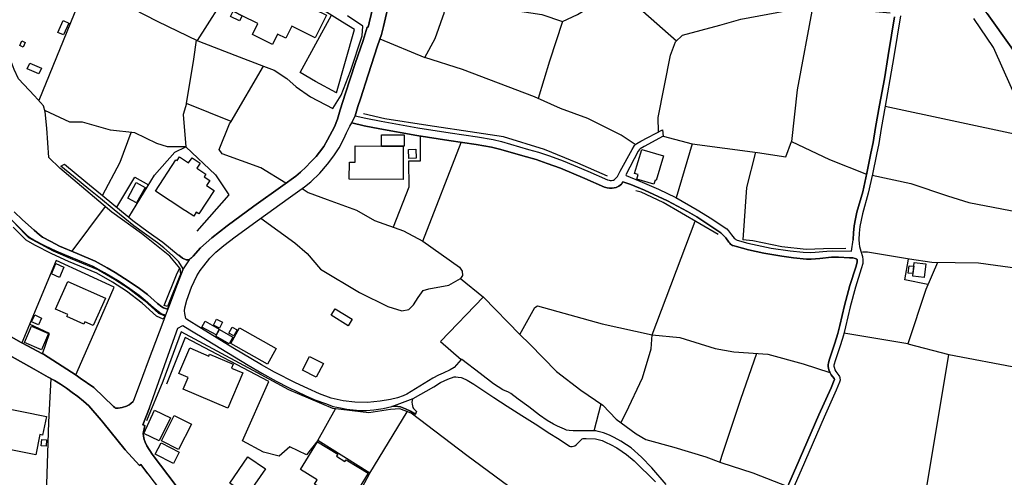
# Model space of a CAD drawing. Extents: x -10 to 410, y -24 to 273.
# Drawn here: x 122 to 260, y 84 to 149 of the extents above; entities that cross this region are included whole.
import ezdxf

# ---------------------------------------------------------------- set-up
doc = ezdxf.new("R2010")
doc.units = 0
for name, color, linetype in [('05_DM_LINE', 7, 'Continuous'), ('06_HOUSE_POLY', 160, 'Continuous'), ('08_ROAD_LINE', 3, 'Continuous'), ('09_ROAD_POLY', 5, 'Continuous'), ('12_KASEN_LINE', 4, 'Continuous'), ('13_KASEN_POLY', 253, 'Continuous')]:
    doc.layers.add(name, color=color, linetype=linetype)

msp = doc.modelspace()

# ---------------------------------------------------------------- linework, layer by layer
at = {"layer": '05_DM_LINE', "color": 253}
for p, q in [((130.238045, 151.949554), (124.283025, 137.30497)), ((151.32892, 134.37526), (155.893327, 142.137061)), ((178.268361, 117.52392), (183.648222, 131.433838)), ((133.60821, 122.410444), (128.953886, 116.121422)), ((246.423546, 103.105851), (237.433225, 104.586209)), ((121.893335, 103.266048), (124.798584, 101.7192)), ((248.918829, 81.871316), (252.157907, 101.625149)), ((152.907979, 89.461206), (156.623859, 97.816596)), ((202.353196, 90.863704), (203.313344, 94.65641)), ((163.508538, 89.515983), (165.988146, 93.969113)), ((170.818169, 84.929872), (176.083826, 93.566726))]:
    msp.add_line(p, q, dxfattribs=at)
for points in [[(138.742952, 158.269926), (144.742931, 155.949482), (151.09362, 152.949493), (146.548678, 145.769914)], [(166.123882, 138.37915), (168.643281, 147.305048), (166.983261, 148.355802), (162.608162, 151.051073), (153.388398, 155.746394)], [(172.243061, 146.012104), (178.532944, 143.363515), (180.003655, 146.019855), (181.298667, 149.746415), (180.928491, 150.195656), (175.043751, 151.535453)], [(190.943212, 150.000319), (194.992921, 149.406557), (197.907989, 148.433834), (196.053494, 142.855707), (194.448079, 137.590224)], [(197.907989, 148.433834), (200.013459, 149.41827), (201.713786, 150.453521), (207.708941, 150.410457), (209.183442, 149.898688), (213.913902, 145.711347)], [(233.053475, 150.636972), (230.883754, 138.808926), (230.088626, 131.57457)], [(285.378619, 60.406649), (284.733352, 66.879294), (283.653315, 75.285327), (283.268498, 78.320456), (282.513333, 84.078589), (281.163889, 92.738525), (280.763569, 97.644686), (279.858198, 101.535577), (277.153109, 111.949411), (275.47328, 116.191702), (271.793918, 124.820633), (270.143373, 129.218986), (267.38833, 134.465177), (264.188181, 140.078444), (260.923608, 144.816656), (257.568085, 149.531613), (257.268362, 149.949504)], [(166.123882, 138.37915), (163.197963, 140.015915), (161.018423, 141.265968), (165.407992, 149.324563)], [(243.243034, 136.519832), (262.058423, 132.515942), (262.97344, 132.605859), (263.313471, 133.85574), (258.47828, 144.785478), (255.688441, 148.859648)], [(145.068148, 136.88708), (146.068259, 143.129248), (146.473402, 145.805054)], [(208.12373, 131.12533), (206.128676, 132.429987), (201.433355, 134.785399), (197.613089, 136.2034), (193.938205, 137.816739), (183.8582, 141.691782), (178.532944, 143.363515)], [(151.32892, 134.37526), (145.068148, 136.88708), (144.573088, 135.355735), (144.943091, 130.816649), (142.403194, 130.828535), (140.867887, 131.293278), (137.782977, 132.785521), (134.36303, 133.129169), (130.443201, 134.293267), (128.673627, 134.281554), (125.138443, 135.914357)], [(133.263528, 123.949368), (135.718503, 128.664326), (137.282921, 132.836336)], [(177.898185, 132.324567), (177.873897, 128.789383), (176.242989, 128.789383), (176.318092, 125.121389), (174.093594, 119.515875)], [(212.038737, 132.30493), (216.108084, 131.22696), (213.86326, 123.636898)], [(216.108084, 131.22696), (225.278239, 130.031512), (229.283162, 129.418285), (230.088626, 131.57457), (235.41371, 129.035535), (240.628895, 126.976918)], [(136.933416, 120.918373), (140.548699, 126.824472), (143.413813, 130.035474), (144.943091, 130.816649), (149.133533, 126.863574), (151.013521, 124.058922), (146.498896, 118.929864)], [(225.023302, 130.066652), (223.753784, 125.105714), (223.238053, 117.746474)], [(135.258583, 122.301234), (137.773158, 126.558856), (139.703962, 125.445573)], [(241.418856, 126.840148), (246.833857, 125.668298), (251.973595, 123.894935), (255.013547, 122.976817), (259.643411, 122.08626), (264.773158, 121.086149), (269.203895, 121.144716), (273.068259, 121.828567)], [(136.933416, 120.918373), (137.533035, 120.429858), (139.653147, 118.875431), (141.738118, 117.38715), (143.89337, 115.629118), (143.992933, 115.555048)], [(155.503687, 120.754386), (160.29857, 117.324449), (162.013539, 115.793449), (163.893355, 113.586176), (169.367957, 110.32057), (173.328955, 108.375469), (175.322976, 107.738471), (176.288809, 107.949655), (176.968526, 108.605946), (177.617927, 109.605713), (178.322965, 110.605824), (179.093633, 110.840091), (181.903109, 111.344108), (183.578975, 112.269805)], [(191.888546, 104.433936), (193.988159, 108.191846), (194.388479, 108.434036), (203.448047, 105.914293), (210.508426, 104.351942), (216.543888, 120.344076)], [(249.228198, 111.429891), (246.003589, 112.086182), (246.513463, 115.01968)], [(129.478402, 98.738504), (132.708868, 105.996286), (134.883584, 111.055065), (126.738173, 114.840191), (121.893335, 103.266048)], [(250.57902, 114.519797), (248.933298, 110.750174), (246.423546, 103.105851), (252.157907, 101.625149)], [(186.783086, 109.69184), (180.768294, 103.441748), (183.648222, 100.914426)], [(124.798584, 101.7192), (125.808341, 104.570706), (122.983191, 105.875363)], [(156.623859, 97.816596), (144.848351, 103.984695), (142.248854, 97.445559)], [(206.079066, 92.019878), (206.833887, 93.441669), (209.123842, 98.324403), (210.373722, 102.387204), (210.508426, 104.351942), (214.373823, 103.976771), (219.343717, 102.461274), (221.958889, 102.00032), (226.72828, 101.64892), (231.688184, 100.281562), (235.47331, 99.070611)], [(225.153182, 101.766054), (222.908013, 95.300987), (220.253567, 87.269781), (220.02309, 86.445714)], [(252.157907, 101.625149), (262.0536, 99.715188), (270.418636, 98.176264), (278.473269, 96.734836)], [(144.788923, 70.87526), (125.13362, 69.539252), (125.35824, 81.941596), (125.693103, 92.070521), (126.01832, 98.215194)], [(170.818169, 84.929872), (163.508538, 89.515983), (161.93344, 87.511971), (159.558392, 88.609578), (158.073039, 87.316634), (155.86301, 87.855792), (152.907979, 89.461206)], [(186.293711, 69.953353), (183.513519, 71.855735), (172.828899, 78.379367), (170.048707, 80.160482), (169.318175, 81.398649), (169.753635, 82.926204), (170.818169, 84.929872)]]:
    msp.add_lwpolyline(points, dxfattribs=at)
at = {"layer": '06_HOUSE_POLY', "color": 255}
for points in [[(152.889548, 149.219143), (151.594537, 149.863548), (151.03402, 150.137089), (153.609229, 155.359682), (161.759635, 151.340116), (161.538805, 150.887086), (164.724485, 149.320601), (163.149215, 146.125275), (159.833827, 147.758078), (159.003731, 146.07446), (157.859098, 146.637044), (157.144413, 145.187865), (154.304449, 146.590191), (155.069088, 148.14479), (152.889548, 149.219143)], [(152.889548, 149.219143), (152.514377, 148.504286), (151.229357, 149.125264), (151.594537, 149.863548), (152.889548, 149.219143)], [(127.774285, 146.539376), (126.993971, 146.886986), (127.729327, 148.547177), (128.514464, 148.203529), (127.774285, 146.539376)], [(122.113993, 144.844044), (121.654073, 145.035419), (121.923652, 145.695672), (122.384606, 145.500335), (122.113993, 144.844044)], [(124.314204, 141.082345), (122.663831, 141.78945), (123.014369, 142.594052), (124.659058, 141.887119), (124.314204, 141.082345)], [(172.449078, 130.922241), (172.453901, 132.515942), (175.644404, 132.504229), (175.639408, 130.914317), (175.508667, 130.914317), (172.449078, 130.922241)], [(172.449078, 130.922241), (175.508667, 130.914317), (175.48903, 126.222959), (167.929457, 126.254137), (167.939275, 128.660536), (168.758519, 128.652612), (168.769371, 130.937744), (172.449078, 130.922241)], [(176.288809, 129.183846), (176.264521, 130.449574), (177.293743, 130.465077), (177.319065, 129.203483), (176.288809, 129.183846)], [(210.739247, 125.53549), (208.338704, 126.254137), (208.538864, 126.910428), (208.024167, 127.062873), (209.043915, 130.429937), (212.079045, 129.519915), (211.034147, 126.070685), (210.913913, 126.105825), (210.739247, 125.53549)], [(146.06912, 121.055143), (144.929483, 121.797217), (144.838704, 121.87542), (140.689259, 124.582404), (143.564191, 128.980758), (143.718532, 128.8793), (144.054428, 129.390896), (145.354263, 128.539441), (145.83382, 129.273763), (146.993956, 128.516014), (146.519394, 127.793233), (147.779093, 126.968994), (147.529152, 126.582282), (148.309294, 126.070685), (147.849373, 125.367542), (148.934406, 124.660436), (146.783978, 121.367613), (146.423621, 121.605669), (146.06912, 121.055143)], [(138.033952, 122.910327), (136.798713, 123.582465), (137.998812, 125.785432), (139.234223, 125.109676), (138.033952, 122.910327)], [(127.20395, 112.445505), (126.059317, 112.949523), (126.694076, 114.383027), (127.833713, 113.879354), (127.20395, 112.445505)], [(247.13358, 112.984663), (246.468677, 113.059077), (246.583743, 114.090194), (247.248991, 114.01578), (247.13358, 112.984663)], [(248.734172, 112.445505), (247.10912, 112.625339), (247.319271, 114.519797), (248.939155, 114.340308), (248.734172, 112.445505)], [(131.949052, 105.672103), (130.779097, 106.195757), (130.644394, 105.883287), (128.239029, 106.949544), (128.359262, 107.223085), (126.654112, 107.980661), (128.368909, 111.855705), (133.649207, 109.515796), (131.949052, 105.672103)], [(167.79372, 105.65281), (165.378708, 107.129378), (165.939225, 108.043362), (168.354237, 106.574373), (167.79372, 105.65281)], [(124.253742, 105.773733), (123.293766, 106.21505), (123.734222, 107.172097), (124.694198, 106.73457), (124.253742, 105.773733)], [(149.708864, 105.30899), (148.854308, 105.734804), (149.274265, 106.590221), (150.133644, 106.168197), (149.708864, 105.30899)], [(124.668704, 102.254224), (122.288832, 103.293264), (123.293766, 105.598033), (125.673638, 104.558993), (124.668704, 102.254224)], [(149.203985, 104.348153), (147.218576, 105.469187), (147.673674, 106.269827), (149.654087, 105.152582), (149.203985, 104.348153)], [(151.689277, 104.218962), (150.984238, 104.605846), (151.4588, 105.469187), (152.163839, 105.078513), (151.689277, 104.218962)], [(156.449021, 100.269849), (151.283961, 103.152705), (152.508521, 105.347919), (157.67358, 102.469198), (156.449021, 100.269849)], [(151.048661, 103.125144), (149.16385, 104.183822), (149.694222, 105.125366), (151.578861, 104.062899), (151.048661, 103.125144)], [(150.859181, 94.054896), (144.573949, 96.754129), (145.269341, 98.367467), (143.953832, 98.933841), (145.50378, 102.539478), (148.194227, 101.390883), (148.303437, 101.64892), (151.609178, 100.230919), (151.383525, 99.695551), (152.984116, 99.008255), (150.859181, 94.054896)], [(163.293736, 98.398817), (161.359143, 99.398928), (162.359254, 101.34024), (164.293675, 100.340129), (163.293736, 98.398817)], [(123.894419, 87.504392), (115.854255, 89.109806), (116.614071, 92.933862), (118.093567, 92.641029), (118.418784, 94.285373), (125.364096, 92.898722), (124.838719, 90.273904), (124.463721, 90.347974), (123.894419, 87.504392)], [(141.203956, 89.46913), (139.064208, 90.504381), (140.574021, 93.797203), (142.803514, 92.719233), (141.203956, 89.46913)], [(143.93919, 88.258179), (141.53882, 89.46913), (143.324068, 93.047206), (145.743903, 91.797325), (143.93919, 88.258179)], [(125.323961, 88.730846), (124.649239, 88.769775), (124.703844, 89.660333), (125.378738, 89.613479), (125.323961, 88.730846)], [(143.203834, 86.277593), (140.658942, 87.582251), (141.479392, 89.180086), (144.024284, 87.879218), (143.203834, 86.277593)], [(167.53396, 79.953432), (166.064282, 80.855702), (166.333861, 81.28944), (164.093515, 82.660588), (164.074051, 82.75016), (163.038799, 83.379234), (163.418793, 84.000385), (161.069066, 85.437679), (163.44911, 89.332359), (166.298549, 87.590175), (166.114064, 87.289418), (167.319158, 86.559058), (167.468503, 86.805037), (170.564266, 84.910579), (167.53396, 79.953432)], [(153.598376, 81.80896), (151.12876, 83.500157), (153.668829, 87.199501), (156.138445, 85.508303), (153.598376, 81.80896)]]:
    msp.add_lwpolyline(points, close=True, dxfattribs=at)
at = {"layer": '08_ROAD_LINE', "color": 253}
for p, q in [((211.943308, 133.211335), (212.038737, 132.30493)), ((127.398253, 128.105876), (127.903132, 128.351855)), ((121.893335, 103.266048), (124.798584, 101.7192)), ((177.223463, 93.23083), (177.367985, 93.586363))]:
    msp.add_line(p, q, dxfattribs=at)
for points in [[(173.603357, 151.59402), (172.713661, 147.719149), (172.468542, 146.621369), (171.883565, 145.023706), (170.578908, 140.933861), (169.513512, 137.574548), (169.138513, 136.488654), (168.753696, 135.183824)], [(145.773187, 115.203304), (145.968523, 115.418278), (147.018416, 116.594089), (147.828875, 117.328583), (148.617974, 118.004167), (150.788901, 119.676072), (154.533031, 122.453507), (158.593593, 125.387006), (160.403129, 126.676161), (161.073028, 127.234611), (161.867984, 128.011997), (162.483278, 128.629186), (163.253773, 129.43396), (163.753657, 130.054938), (164.338634, 130.871426), (164.883648, 131.789372), (165.843624, 133.636976), (166.253762, 134.679979), (166.653049, 135.99635), (167.398223, 138.340221), (168.753696, 142.535486), (169.863017, 145.76199), (170.447994, 147.644907), (170.558409, 147.613557), (170.728252, 148.238669), (171.283085, 150.574616)], [(245.398286, 149.24636), (244.923551, 146.379179), (244.468454, 143.504247), (243.903114, 140.254316), (243.243034, 136.519832), (242.678383, 133.398748), (242.32905, 131.273813), (242.028293, 129.750392), (241.443316, 126.941778), (240.858339, 124.301112), (240.043918, 121.406543), (239.83859, 120.496349), (239.668747, 119.586155), (239.57883, 118.668381), (239.538867, 117.77369), (239.57883, 117.14496), (239.63843, 116.809063), (239.718701, 116.453529), (239.823088, 116.121422), (240.032894, 115.375214), (240.103174, 114.918395), (240.113165, 114.605924), (240.073201, 114.390951), (239.863051, 113.668169), (239.053453, 111.090205), (238.298633, 108.308979), (237.638553, 105.48469), (237.378792, 104.336095), (236.943332, 102.969081), (236.188167, 100.711165), (236.058287, 100.250212), (236.02797, 100.101728), (236.033138, 99.980805), (236.058287, 99.820608), (236.093427, 99.668335), (236.178521, 99.445782), (236.308401, 99.203592), (236.708721, 98.676147), (236.808285, 98.512161), (236.867885, 98.355754), (236.883732, 98.254123), (236.893378, 98.156627), (236.903025, 98.00022), (236.878564, 97.85966), (236.828955, 97.711176), (236.358355, 96.609779), (234.657856, 92.785379), (231.4236, 85.351896), (229.403052, 80.734779)], [(244.563194, 149.086335), (244.133591, 146.511987), (243.678494, 143.637055), (243.117977, 140.390914), (242.453762, 136.664354), (241.888422, 133.535518), (241.543913, 131.414373), (241.242811, 129.910417), (240.657834, 127.109726), (240.083881, 124.496449), (239.268427, 121.605669), (239.053453, 120.660335), (238.878787, 119.695709), (238.783013, 118.730737), (238.738227, 117.7699), (238.738227, 117.718913)], [(168.753696, 135.183824), (170.238015, 134.840176), (172.428579, 134.406611), (177.58382, 133.484703), (182.103269, 132.773808), (185.933354, 132.219147), (188.143382, 131.844149), (189.322983, 131.53943), (193.12878, 130.453364), (194.538858, 130.054938), (196.083811, 129.523705), (197.988087, 128.836236), (201.463672, 127.36363), (204.198044, 126.180067), (204.433344, 126.101864), (204.573215, 126.078437), (204.773375, 126.086188), (204.943218, 126.105825), (205.053461, 126.137004), (205.213658, 126.215207), (205.358352, 126.340092), (205.598475, 126.656524), (206.013609, 127.406521), (207.683447, 130.426147), (208.013487, 130.980808), (208.103404, 131.105865), (208.173684, 131.183896), (208.323201, 131.273813), (208.903011, 131.586283), (211.943308, 133.211335)], [(212.473508, 83.340305), (210.443313, 85.660577), (208.983282, 87.148858), (207.52325, 88.480732), (206.888319, 88.918259), (206.093536, 89.418142), (205.148201, 89.925949), (204.488121, 90.254267), (203.668877, 90.570527), (202.893387, 90.801004), (202.5537, 90.85957), (202.318056, 90.863704), (201.403038, 90.85957), (200.143511, 90.855781), (199.388519, 90.887131), (198.833858, 90.926061), (198.473501, 90.988761), (198.163959, 91.105895), (197.168671, 91.512071), (196.623829, 91.801115), (195.718631, 92.344062), (194.663915, 93.086136), (193.16392, 94.246444), (191.658069, 95.324414), (190.623851, 96.137112), (190.298634, 96.309022), (189.513497, 96.640785), (188.203844, 97.484833), (186.343492, 98.941764), (183.742962, 100.906502), (183.648222, 100.914426), (182.648283, 99.773755), (182.113087, 99.441648), (181.13847, 98.968981), (180.44325, 98.699574), (179.673615, 98.285474), (175.998904, 96.015845), (175.492992, 95.789502), (174.713711, 95.535598), (173.7136, 95.289274), (172.248918, 95.023657), (170.503632, 94.871384), (168.688239, 94.894811), (167.048546, 95.078434), (165.378708, 95.449471), (163.742977, 96.094048), (162.103284, 96.816829), (160.373846, 97.621259), (157.43828, 99.140891), (155.578962, 100.160639), (151.568182, 102.55877), (147.178441, 105.269716), (145.053506, 106.555081), (144.978403, 106.648787), (144.893309, 106.890978), (144.808388, 107.379148), (144.758606, 107.730892), (144.813211, 108.164285), (145.098465, 109.250179), (145.748899, 111.070567), (146.508542, 112.660479), (146.983276, 113.433903), (147.468518, 114.093983), (148.328931, 115.137158), (149.16385, 115.976728), (150.288845, 116.949623), (151.888403, 118.129224), (155.318168, 120.621406), (159.338767, 123.539402), (161.633545, 125.160491), (162.508599, 125.898775), (163.793792, 127.12144), (164.888471, 128.363569), (165.773172, 129.558845), (166.493024, 130.656624), (167.153105, 131.914429), (167.543778, 132.793273), (167.9832, 133.711218), (168.282924, 134.160459)], [(168.282924, 134.160459), (170.008572, 133.765995), (172.228247, 133.324506), (177.403125, 132.398809), (181.938249, 131.683952), (185.76351, 131.129291), (187.913939, 130.769796), (189.038935, 130.480752), (192.823028, 129.39882), (194.208818, 129.004184), (195.713635, 128.484664), (197.588628, 127.808908), (201.028212, 126.355767), (203.808404, 125.148778), (204.178407, 125.023721), (204.503624, 124.98083), (204.858124, 124.984619), (205.153025, 125.023721), (205.438279, 125.094001), (205.828952, 125.289338), (206.163816, 125.578381), (206.388436, 125.875349)], [(212.038737, 132.30493), (209.362931, 130.851961), (208.793802, 130.512103), (208.653242, 130.398759), (208.513371, 130.179995), (206.778076, 126.875288), (206.829064, 126.769868), (208.773131, 126.000233), (211.393471, 124.859734), (213.793669, 123.676172), (216.833621, 121.964993), (218.86795, 120.676183), (220.618058, 119.504161), (220.963601, 119.254392), (221.238175, 118.984641), (221.633672, 118.449618), (222.013322, 117.961103), (222.133556, 117.851893), (222.237942, 117.781613), (222.45395, 117.69962), (223.913981, 117.265883), (227.193023, 116.570662), (229.888466, 116.176199), (231.713677, 115.980862), (232.688295, 115.941588), (233.373869, 115.984652), (235.028204, 116.141059), (235.808518, 116.168275), (238.513607, 116.148638), (238.738227, 117.718913)], [(144.58859, 113.668169), (143.968473, 114.648644), (143.76349, 114.887044), (143.083773, 115.539545), (141.853357, 116.621305), (140.958838, 117.32066), (139.153091, 118.601891), (137.643278, 119.719135), (136.367904, 120.715112), (134.888407, 121.9457), (132.968628, 123.535612), (131.338753, 124.859734), (129.193148, 126.637059), (127.398253, 128.105876)], [(127.903132, 128.351855), (130.918796, 125.87931), (133.468511, 123.785381), (136.708796, 121.105786), (136.933416, 120.918373)], [(206.388436, 125.875349), (207.49879, 125.50035), (209.418742, 124.730716), (212.643351, 123.234855), (215.438357, 121.699376), (216.782978, 120.945589), (218.583729, 119.754275), (220.133678, 118.699387), (220.488178, 118.406554), (220.838544, 117.996243), (221.273315, 117.38715), (221.383558, 117.238666), (221.487945, 117.137036), (221.638496, 117.031616), (221.798692, 116.945489), (222.013322, 116.875209), (222.353353, 116.785636), (224.018368, 116.336396), (226.168796, 115.863729), (228.698185, 115.410354), (230.328749, 115.203304), (232.183244, 115.023815), (232.858138, 114.988675), (234.063232, 115.125445), (235.693107, 115.269794), (236.678404, 115.285642), (238.228353, 115.219151), (238.673459, 115.179877), (239.008667, 115.125445), (239.14337, 115.074457), (239.258436, 114.996254), (239.282897, 114.965248)], [(116.228392, 122.648844), (115.253775, 117.015769), (114.693085, 113.656456), (115.43826, 112.012112), (114.813319, 108.554959), (115.023298, 107.066678), (115.893357, 106.613647), (116.333812, 106.371457), (121.823055, 103.301188), (121.893335, 103.266048)], [(142.09348, 107.121455), (141.508675, 107.336428), (140.428465, 108.183922), (139.228366, 109.203326), (138.378806, 109.90647), (137.093613, 110.828377), (135.598442, 111.851915), (133.54861, 113.078369), (131.923558, 113.984774), (130.593579, 114.554937), (127.963593, 115.605691), (126.723359, 116.129346), (125.22836, 116.844203), (123.603308, 117.70341), (123.058466, 118.000377), (122.813348, 118.184001), (121.923652, 119.070768), (119.878643, 121.125423), (119.683478, 121.336263), (119.60338, 121.398619), (119.37876, 121.49646), (116.228392, 122.648844)], [(142.403194, 107.965158), (141.818217, 108.180132), (141.593597, 108.308979), (140.992944, 108.785436), (139.553583, 110.019813), (138.438234, 110.886944), (136.973379, 111.879131), (135.038786, 113.125222), (133.913962, 113.773934), (132.228277, 114.715134), (129.683385, 115.820665), (127.223414, 116.840069), (125.988175, 117.480857), (124.808403, 118.113721), (124.373804, 118.414478), (123.633625, 119.090061), (122.013569, 120.551126), (120.833796, 121.683873)], [(136.933416, 120.918373), (137.533035, 120.429858), (139.653147, 118.875431), (141.738118, 117.38715), (143.89337, 115.629118), (143.992933, 115.555048)], [(145.773187, 115.203304), (145.413863, 114.906681), (144.993045, 114.906681), (144.508664, 115.168164), (143.992933, 115.555048)], [(239.282897, 114.965248), (239.303567, 114.843981), (239.30839, 114.664491), (239.293576, 114.570785), (239.093416, 113.90657), (238.288987, 111.316892), (237.518319, 108.504316), (236.858238, 105.664524), (236.603301, 104.543145), (236.183344, 103.219195), (235.418877, 100.945776), (235.277973, 100.433835), (235.228364, 100.168218), (235.233187, 99.914315), (235.268327, 99.668335), (235.328961, 99.429934), (235.454017, 99.10954), (235.633507, 98.769854), (236.048641, 98.226907), (236.083781, 98.164206), (236.093427, 98.144914), (236.098595, 98.093926), (236.098595, 98.043283), (236.083781, 98.00022), (235.628684, 96.930173), (233.923706, 93.105773), (230.688417, 85.668156), (228.668902, 81.055173)], [(142.403194, 107.965158), (142.673634, 108.574596), (143.753672, 111.461241), (144.538809, 113.515896), (144.58859, 113.668169)], [(142.09348, 107.121455), (141.733295, 106.094127), (139.688287, 100.648809), (138.888508, 98.515951), (137.563352, 95.019868)], [(139.833842, 94.09417), (142.498796, 101.51594), (143.843589, 105.30899), (144.528129, 105.703453), (145.508603, 105.094016), (147.938257, 103.605735), (153.723433, 100.109652), (155.658027, 98.968981), (157.643435, 97.879297), (159.388548, 96.977026), (161.70882, 95.863572), (163.088753, 95.254134), (164.568077, 94.699474), (165.673608, 94.3088), (166.703864, 94.086247), (167.59356, 93.933974), (168.468614, 93.836133), (169.478372, 93.75035), (170.328966, 93.734847), (171.398324, 93.81684), (172.673698, 94.015967), (173.918755, 94.3088), (174.333717, 94.351864)], [(139.613011, 84.824452), (138.623752, 86.140823), (138.453909, 85.980626), (136.43336, 88.218905), (133.27817, 92.113585), (133.058373, 92.375412), (131.333758, 94.398717), (130.583761, 95.051218), (129.798623, 95.679948), (128.998844, 96.273882), (128.18339, 96.863683), (127.353295, 97.426267), (126.498911, 97.949577), (125.618, 98.433957), (123.658085, 99.535354), (122.123812, 100.394906), (121.742957, 100.613669), (115.903175, 103.836211), (115.148183, 104.156605), (112.853404, 102.961157)], [(124.798584, 101.7192), (124.863007, 101.68406), (124.938283, 101.644786), (129.553505, 98.695785), (130.128663, 98.27376), (132.03294, 96.949466), (134.798663, 94.293297), (134.95886, 94.144813), (135.063246, 94.078323)], [(176.913921, 95.441892), (179.813314, 97.074523), (180.763471, 97.656399), (181.788904, 98.148703), (182.6786, 98.480811), (182.893401, 98.461174), (183.2088, 98.441881), (183.643399, 98.375391), (183.788954, 98.328537), (184.478318, 98.016067), (185.443117, 97.418343), (187.108303, 96.316602), (188.238123, 95.574528), (190.117939, 94.359787), (192.163809, 93.039282), (194.443256, 91.605778), (195.863152, 90.656654), (197.443245, 89.691683), (198.853323, 88.73877), (199.008525, 88.683993), (199.233145, 88.679858), (199.4383, 88.695706), (199.617962, 88.765986), (199.867904, 88.953399), (200.657864, 89.769887), (200.773275, 89.793313), (201.193232, 89.789524), (202.528206, 89.730957), (202.888563, 89.67618), (203.453904, 89.496346), (204.038881, 89.238653), (204.638327, 88.941686), (205.533019, 88.461095), (206.27337, 87.988772), (206.893487, 87.566748), (207.973524, 86.64484), (210.953876, 83.699628)], [(135.063246, 94.078323), (135.458743, 94.05903), (136.018399, 94.160316), (136.603376, 94.336361), (136.983198, 94.512061), (137.248815, 94.734614), (137.563352, 95.019868)], [(139.833842, 94.09417), (138.913829, 91.703274), (139.203906, 91.613702), (138.983248, 90.519884), (138.998923, 90.12921), (139.117951, 89.656543), (139.253688, 89.273793), (139.49295, 88.781489)], [(174.333717, 94.351864), (174.768316, 94.316724), (175.103352, 94.230941), (175.828889, 93.965324), (176.533066, 93.64493), (177.223463, 93.23083)], [(176.913921, 95.441892), (176.818148, 95.308911), (176.753725, 95.129077), (176.738049, 94.8986), (176.748901, 94.62127), (176.793688, 94.37908), (176.873786, 94.156527), (176.968526, 93.99633), (177.367985, 93.586363)], [(139.49295, 88.781489), (140.238124, 87.593964), (140.368004, 87.418264), (145.648302, 80.406462), (146.708702, 79.160371)], [(139.613011, 84.824452), (143.92851, 79.148657), (145.053506, 77.863637), (147.322963, 75.090335), (147.928611, 74.351706), (149.043788, 72.680146), (151.178541, 69.121362), (153.558413, 64.914212), (155.688344, 61.695803), (159.833827, 55.703404), (163.543678, 50.40657), (165.478271, 47.586415), (171.013506, 39.773627), (174.378676, 34.140896), (174.858233, 33.168346)]]:
    msp.add_lwpolyline(points, dxfattribs=at)
at = {"layer": '09_ROAD_POLY', "color": 7}
for points in [[(212.473508, 83.340305), (210.443313, 85.660577), (208.983282, 87.148858), (207.52325, 88.480732), (206.888319, 88.918259), (206.093536, 89.418142), (205.148201, 89.925949), (204.488121, 90.254267), (203.668877, 90.570527), (202.893387, 90.801004), (202.5537, 90.85957), (202.318056, 90.863704), (201.403038, 90.85957), (200.143511, 90.855781), (199.388519, 90.887131), (198.833858, 90.926061), (198.473501, 90.988761), (198.163959, 91.105895), (197.168671, 91.512071), (196.623829, 91.801115), (195.718631, 92.344062), (194.663915, 93.086136), (193.16392, 94.246444), (191.658069, 95.324414), (190.623851, 96.137112), (190.298634, 96.309022), (189.513497, 96.640785), (188.203844, 97.484833), (186.343492, 98.941764), (183.742962, 100.906502), (183.648222, 100.914426), (182.648283, 99.773755), (182.113087, 99.441648), (181.13847, 98.968981), (180.44325, 98.699574), (179.673615, 98.285474), (175.998904, 96.015845), (175.492992, 95.789502), (174.713711, 95.535598), (173.7136, 95.289274), (172.248918, 95.023657), (170.503632, 94.871384), (168.688239, 94.894811), (167.048546, 95.078434), (165.378708, 95.449471), (163.742977, 96.094048), (162.103284, 96.816829), (160.373846, 97.621259), (157.43828, 99.140891), (155.578962, 100.160639), (151.568182, 102.55877), (147.178441, 105.269716), (145.053506, 106.555081), (144.978403, 106.648787), (144.893309, 106.890978), (144.808388, 107.379148), (144.758606, 107.730892), (144.813211, 108.164285), (145.098465, 109.250179), (145.748899, 111.070567), (146.508542, 112.660479), (146.983276, 113.433903), (147.468518, 114.093983), (148.328931, 115.137158), (149.16385, 115.976728), (150.288845, 116.949623), (151.888403, 118.129224), (155.318168, 120.621406), (159.338767, 123.539402), (161.633545, 125.160491), (162.508599, 125.898775), (163.793792, 127.12144), (164.888471, 128.363569), (165.773172, 129.558845), (166.493024, 130.656624), (167.153105, 131.914429), (167.543778, 132.793273), (167.9832, 133.711218), (168.282924, 134.160459), (168.284991, 134.160459), (168.75473, 135.183824), (168.753696, 135.183824), (169.138513, 136.488654), (169.513512, 137.574548), (170.578908, 140.933861), (171.883565, 145.023706), (172.468542, 146.621369), (172.713661, 147.719149), (173.603357, 151.59402)], [(171.283085, 150.574616), (170.728252, 148.238669), (170.558409, 147.613557), (170.447994, 147.644907), (169.863017, 145.76199), (168.753696, 142.535486), (167.398223, 138.340221), (166.653049, 135.99635), (166.253762, 134.679979), (165.843624, 133.636976), (164.883648, 131.789372), (164.338634, 130.871426), (163.753657, 130.054938), (163.253773, 129.43396), (162.483278, 128.629186), (161.867984, 128.011997), (161.073028, 127.234611), (160.403129, 126.676161), (158.593593, 125.387006), (154.533031, 122.453507), (150.788901, 119.676072), (148.617974, 118.004167), (147.828875, 117.328583), (147.018416, 116.594089), (145.968523, 115.418278), (145.773187, 115.203304), (145.416791, 114.906681), (144.587729, 113.668169), (144.538809, 113.515896), (143.753672, 111.461241), (142.673634, 108.574596), (142.409051, 107.976872), (142.09348, 107.121455), (141.733295, 106.094127), (139.688287, 100.648809), (138.888508, 98.515951), (137.563352, 95.019868), (137.248815, 94.734614), (136.983198, 94.512061), (136.603376, 94.336361), (136.018399, 94.160316), (135.458743, 94.05903), (135.063246, 94.078323), (134.95886, 94.144813), (134.798663, 94.293297), (132.03294, 96.949466), (130.128663, 98.27376), (129.553505, 98.695785), (124.938283, 101.644786), (124.863007, 101.68406), (124.798584, 101.7192), (121.893335, 103.266048), (121.823055, 103.301188), (116.333812, 106.371457)], [(228.668902, 81.055173), (230.688417, 85.668156), (233.923706, 93.105773), (235.628684, 96.930173), (236.083781, 98.00022), (236.098595, 98.043283), (236.098595, 98.093926), (236.093427, 98.144914), (236.083781, 98.164206), (236.048641, 98.226907), (235.633507, 98.769854), (235.454017, 99.10954), (235.328961, 99.429934), (235.268327, 99.668335), (235.233187, 99.914315), (235.228364, 100.168218), (235.277973, 100.433835), (235.418877, 100.945776), (236.183344, 103.219195), (236.603301, 104.543145), (236.858238, 105.664524), (237.518319, 108.504316), (238.288987, 111.316892), (239.093416, 113.90657), (239.293576, 114.570785), (239.30839, 114.664491), (239.303567, 114.843981), (239.282897, 114.965248), (239.258436, 114.996254), (239.14337, 115.074457), (239.008667, 115.125445), (238.673459, 115.179877), (238.228353, 115.219151), (236.678404, 115.285642), (235.693107, 115.269794), (234.063232, 115.125445), (232.858138, 114.988675), (232.183244, 115.023815), (230.328749, 115.203304), (228.698185, 115.410354), (226.168796, 115.863729), (224.018368, 116.336396), (222.353353, 116.785636), (222.013322, 116.875209), (221.798692, 116.945489), (221.638496, 117.031616), (221.487945, 117.137036), (221.383558, 117.238666), (221.273315, 117.38715), (220.838544, 117.996243), (220.488178, 118.406554), (220.133678, 118.699387), (218.583729, 119.754275), (216.782978, 120.945589), (215.438357, 121.699376), (212.643351, 123.234855), (209.418742, 124.730716), (207.49879, 125.50035), (206.388436, 125.875349), (206.163816, 125.578381), (205.828952, 125.289338), (205.438279, 125.094001), (205.153025, 125.023721), (204.858124, 124.984619), (204.503624, 124.98083), (204.178407, 125.023721), (203.808404, 125.148778), (201.028212, 126.355767), (197.588628, 127.808908), (195.713635, 128.484664), (194.208818, 129.004184), (192.823028, 129.39882), (189.038935, 130.480752), (187.913939, 130.769796), (185.76351, 131.129291), (181.938249, 131.683952), (177.403125, 132.398809), (172.228247, 133.324506), (170.008572, 133.765995), (168.284991, 134.160459), (168.75473, 135.183824), (170.238015, 134.840176), (172.428579, 134.406611), (177.58382, 133.484703), (182.103269, 132.773808), (185.933354, 132.219147), (188.143382, 131.844149), (189.322983, 131.53943), (193.12878, 130.453364), (194.538858, 130.054938), (196.083811, 129.523705), (197.988087, 128.836236), (201.463672, 127.36363), (204.198044, 126.180067), (204.433344, 126.101864), (204.573215, 126.078437), (204.773375, 126.086188), (204.943218, 126.105825), (205.053461, 126.137004), (205.213658, 126.215207), (205.358352, 126.340092), (205.598475, 126.656524), (206.013609, 127.406521), (207.683447, 130.426147), (208.013487, 130.980808), (208.103404, 131.105865), (208.173684, 131.183896), (208.323201, 131.273813), (208.903011, 131.586283), (211.943308, 133.211335), (212.038737, 132.30493), (209.362931, 130.851961), (208.793802, 130.512103), (208.653242, 130.398759), (208.513371, 130.179995), (206.778076, 126.875288), (206.829064, 126.769868), (208.773131, 126.000233), (211.393471, 124.859734), (213.793669, 123.676172), (216.833621, 121.964993), (218.86795, 120.676183), (220.618058, 119.504161), (220.963601, 119.254392), (221.238175, 118.984641), (221.633672, 118.449618), (222.013322, 117.961103), (222.133556, 117.851893), (222.237942, 117.781613), (222.45395, 117.69962), (223.913981, 117.265883), (227.193023, 116.570662), (229.888466, 116.176199), (231.713677, 115.980862), (232.688295, 115.941588), (233.373869, 115.984652), (235.028204, 116.141059), (235.808518, 116.168275), (238.513607, 116.148638), (238.738227, 117.718913), (238.738227, 117.7699), (238.783013, 118.730737), (238.878787, 119.695709), (239.053453, 120.660335), (239.268427, 121.605669), (240.083881, 124.496449), (240.657834, 127.109726), (241.242811, 129.910417), (241.543913, 131.414373), (241.888422, 133.535518), (242.453762, 136.664354), (243.117977, 140.390914), (243.678494, 143.637055), (244.133591, 146.511987), (244.563194, 149.086335)], [(245.398286, 149.24636), (244.923551, 146.379179), (244.468454, 143.504247), (243.903114, 140.254316), (243.243034, 136.519832), (242.678383, 133.398748), (242.32905, 131.273813), (242.028293, 129.750392), (241.443316, 126.941778), (240.858339, 124.301112), (240.043918, 121.406543), (239.83859, 120.496349), (239.668747, 119.586155), (239.57883, 118.668381), (239.538867, 117.77369), (239.57883, 117.14496), (239.63843, 116.809063), (239.718701, 116.453529), (239.823088, 116.121422), (240.032894, 115.375214), (240.103174, 114.918395), (240.113165, 114.605924), (240.073201, 114.390951), (239.863051, 113.668169), (239.053453, 111.090205), (238.298633, 108.308979), (237.638553, 105.48469), (237.378792, 104.336095), (236.943332, 102.969081), (236.188167, 100.711165), (236.058287, 100.250212), (236.02797, 100.101728), (236.033138, 99.980805), (236.058287, 99.820608), (236.093427, 99.668335), (236.178521, 99.445782), (236.308401, 99.203592), (236.708721, 98.676147), (236.808285, 98.512161), (236.867885, 98.355754), (236.883732, 98.254123), (236.893378, 98.156627), (236.903025, 98.00022), (236.878564, 97.85966), (236.828955, 97.711176), (236.358355, 96.609779), (234.657856, 92.785379), (231.4236, 85.351896), (229.403052, 80.734779)], [(120.833796, 121.683873), (122.013569, 120.551126), (123.633625, 119.090061), (124.373804, 118.414478), (124.808403, 118.113721), (125.988175, 117.480857), (127.223414, 116.840069), (129.683385, 115.820665), (132.228277, 114.715134), (133.913962, 113.773934), (135.038786, 113.125222), (136.973379, 111.879131), (138.438234, 110.886944), (139.553583, 110.019813), (140.992944, 108.785436), (141.593597, 108.308979), (141.818217, 108.180132), (142.403194, 107.965158), (142.409051, 107.976872), (142.09348, 107.121455), (141.508675, 107.336428), (140.428465, 108.183922), (139.228366, 109.203326), (138.378806, 109.90647), (137.093613, 110.828377), (135.598442, 111.851915), (133.54861, 113.078369), (131.923558, 113.984774), (130.593579, 114.554937), (127.963593, 115.605691), (126.723359, 116.129346), (125.22836, 116.844203), (123.603308, 117.70341), (123.058466, 118.000377), (122.813348, 118.184001), (121.923652, 119.070768), (119.878643, 121.125423)], [(145.648302, 80.406462), (140.368004, 87.418264), (140.238124, 87.593964), (139.49295, 88.781489), (139.253688, 89.273793), (139.117951, 89.656543), (138.998923, 90.12921), (138.983248, 90.519884), (139.203906, 91.613702), (138.913829, 91.703274), (139.833842, 94.09417), (142.498796, 101.51594), (143.843589, 105.30899), (144.528129, 105.703453), (145.508603, 105.094016), (147.938257, 103.605735), (153.723433, 100.109652), (155.658027, 98.968981), (157.643435, 97.879297), (159.388548, 96.977026), (161.70882, 95.863572), (163.088753, 95.254134), (164.568077, 94.699474), (165.673608, 94.3088), (166.703864, 94.086247), (167.59356, 93.933974), (168.468614, 93.836133), (169.478372, 93.75035), (170.328966, 93.734847), (171.398324, 93.81684), (172.673698, 94.015967), (173.918755, 94.3088), (173.922717, 94.3088), (176.911854, 95.437758), (176.913921, 95.441892), (179.813314, 97.074523), (180.763471, 97.656399), (181.788904, 98.148703), (182.6786, 98.480811), (182.893401, 98.461174), (183.2088, 98.441881), (183.643399, 98.375391), (183.788954, 98.328537), (184.478318, 98.016067), (185.443117, 97.418343), (187.108303, 96.316602), (188.238123, 95.574528), (190.117939, 94.359787), (192.163809, 93.039282), (194.443256, 91.605778), (195.863152, 90.656654), (197.443245, 89.691683), (198.853323, 88.73877), (199.008525, 88.683993), (199.233145, 88.679858), (199.4383, 88.695706), (199.617962, 88.765986), (199.867904, 88.953399), (200.657864, 89.769887), (200.773275, 89.793313), (201.193232, 89.789524), (202.528206, 89.730957), (202.888563, 89.67618), (203.453904, 89.496346), (204.038881, 89.238653), (204.638327, 88.941686), (205.533019, 88.461095), (206.27337, 87.988772), (206.893487, 87.566748), (207.973524, 86.64484), (210.953876, 83.699628)], [(109.568161, 84.281505), (111.663813, 95.910425), (112.27325, 99.683838), (112.853404, 102.961157), (115.148183, 104.156605), (115.903175, 103.836211), (121.742957, 100.613669), (122.123812, 100.394906), (123.658085, 99.535354), (125.618, 98.433957), (126.498911, 97.949577), (127.353295, 97.426267), (128.18339, 96.863683), (128.998844, 96.273882), (129.798623, 95.679948), (130.583761, 95.051218), (131.333758, 94.398717), (133.058373, 92.375412), (133.27817, 92.113585), (136.43336, 88.218905), (138.453909, 85.980626), (138.623752, 86.140823), (139.613011, 84.824452), (143.92851, 79.148657)]]:
    msp.add_lwpolyline(points, dxfattribs=at)
for points in [[(127.398253, 128.105876), (127.903132, 128.351855), (130.918796, 125.87931), (133.468511, 123.785381), (136.708796, 121.105786), (136.933416, 120.918373), (137.533035, 120.429858), (139.653147, 118.875431), (141.738118, 117.38715), (143.89337, 115.629118), (143.992933, 115.555048), (144.508664, 115.168164), (144.993045, 114.906681), (145.413863, 114.906681), (145.416791, 114.906681), (144.587729, 113.668169), (144.58859, 113.668169), (143.968473, 114.648644), (143.76349, 114.887044), (143.083773, 115.539545), (141.853357, 116.621305), (140.958838, 117.32066), (139.153091, 118.601891), (137.643278, 119.719135), (136.367904, 120.715112), (134.888407, 121.9457), (132.968628, 123.535612), (131.338753, 124.859734), (129.193148, 126.637059), (127.398253, 128.105876)], [(173.922717, 94.3088), (176.911854, 95.437758), (176.818148, 95.308911), (176.753725, 95.129077), (176.738049, 94.8986), (176.748901, 94.62127), (176.793688, 94.37908), (176.873786, 94.156527), (176.968526, 93.99633), (177.367985, 93.586363), (177.223463, 93.23083), (176.533066, 93.64493), (175.828889, 93.965324), (175.103352, 94.230941), (174.768316, 94.316724), (174.333717, 94.351864), (173.922717, 94.3088)]]:
    msp.add_lwpolyline(points, close=True, dxfattribs=at)
at = {"layer": '12_KASEN_LINE', "color": 7}
for points in [[(137.569208, 150.21512), (140.939201, 148.488611), (146.658921, 145.715137), (151.854297, 143.699584), (155.89436, 142.133099), (157.394355, 141.570687), (159.144291, 140.398838), (160.479266, 139.230778), (162.493958, 137.844127), (165.619004, 136.207362), (166.788786, 138.082355), (168.114114, 141.469057), (169.753635, 146.410529), (169.838729, 147.773754), (167.668663, 149.219143)], [(211.38348, 132.910406), (211.34455, 134.914418), (213.059519, 143.719048), (213.748882, 145.55494), (214.748994, 146.500274), (219.979338, 147.914313), (222.93454, 148.765941), (233.054508, 150.633183), (243.953757, 149.66046)], [(144.119024, 113.73466), (142.729272, 115.429991), (138.708846, 118.60568), (134.553544, 121.613593), (127.229271, 127.789444), (125.724453, 129.308903), (125.418701, 133.418213), (125.189258, 135.730733), (124.958781, 136.578399), (123.673588, 137.957298), (121.423596, 140.386952), (120.849471, 141.660432), (120.114115, 143.574527)], [(159.02423, 125.687763), (155.479226, 127.863685), (150.083862, 129.828423), (149.65891, 130.449574), (151.094481, 134.02765), (151.32892, 134.37526)], [(204.194255, 126.699588), (200.054628, 128.527728), (195.354312, 130.453364), (189.588772, 132.195549), (185.859112, 132.789311), (178.989075, 133.805097), (172.944138, 134.734756), (169.918827, 135.449613)], [(161.328998, 124.94569), (162.149276, 124.379316), (164.828871, 123.414345), (168.953856, 121.890923), (171.493925, 120.437782), (175.533988, 119.004278), (178.269394, 117.52392), (183.404137, 113.883143), (183.77414, 113.324693), (183.83374, 112.730759), (183.578975, 112.269805), (186.783948, 109.687706), (191.888546, 104.433936), (193.283982, 103.047285), (197.038791, 99.195668), (200.463561, 96.613569), (203.553467, 94.488634), (205.423465, 92.504259), (208.22915, 90.433757), (209.623725, 89.64104), (213.524262, 88.562725), (218.024246, 87.199501), (220.128855, 86.40265), (224.633662, 84.949509), (229.538789, 83.043338)], [(219.753684, 118.46891), (212.038737, 122.968894), (208.963645, 124.414456), (208.213647, 124.60962)], [(237.694019, 116.488669), (234.548646, 116.445605), (232.118821, 116.379115), (228.734359, 116.722936), (224.614025, 117.570774), (223.239087, 117.742684)], [(277.208919, 111.723069), (266.729283, 113.34812), (262.163843, 113.672304), (256.359201, 114.449517), (249.774246, 114.527721), (246.644377, 115.000388), (240.729148, 116.016002), (240.059421, 116.008078)], [(190.359096, 83.043338), (184.463676, 87.394838), (176.638486, 93.344173), (175.02911, 93.984616), (173.734098, 93.89091), (170.694146, 93.394816), (165.59351, 94.015967), (159.418693, 96.644919), (155.048589, 99.019968), (144.29369, 104.773622), (141.748798, 97.804883), (139.409062, 92.265858)]]:
    msp.add_lwpolyline(points, dxfattribs=at)
at = {"layer": '13_KASEN_POLY', "color": 7}
for points in [[(257.568085, 149.531613), (260.923608, 144.816656)], [(121.048598, 119.879332), (122.843492, 118.078581), (123.973484, 117.429869), (126.328895, 116.191702), (128.683446, 115.160585), (132.693193, 113.504183), (134.933366, 112.195736), (136.918774, 110.930008), (139.163943, 109.203326), (141.133676, 107.414288), (142.003735, 107.019824), (142.003735, 107.019824), (141.793757, 106.566794), (140.853246, 106.996398), (138.843549, 108.820576), (136.628697, 110.519697), (134.668783, 111.769922), (132.468572, 113.059077), (128.488109, 114.699631), (126.11306, 115.738672), (123.733188, 116.988553), (122.538946, 117.679983), (120.693236, 119.523798)]]:
    msp.add_lwpolyline(points, dxfattribs=at)
msp.add_lwpolyline([(144.203946, 112.894746), (142.388553, 108.359622), (141.903139, 108.496392), (143.733173, 113.059077), (144.11799, 113.73466), (144.203946, 112.894746)], close=True, dxfattribs=at)

doc.saveas('drawing.dxf')
